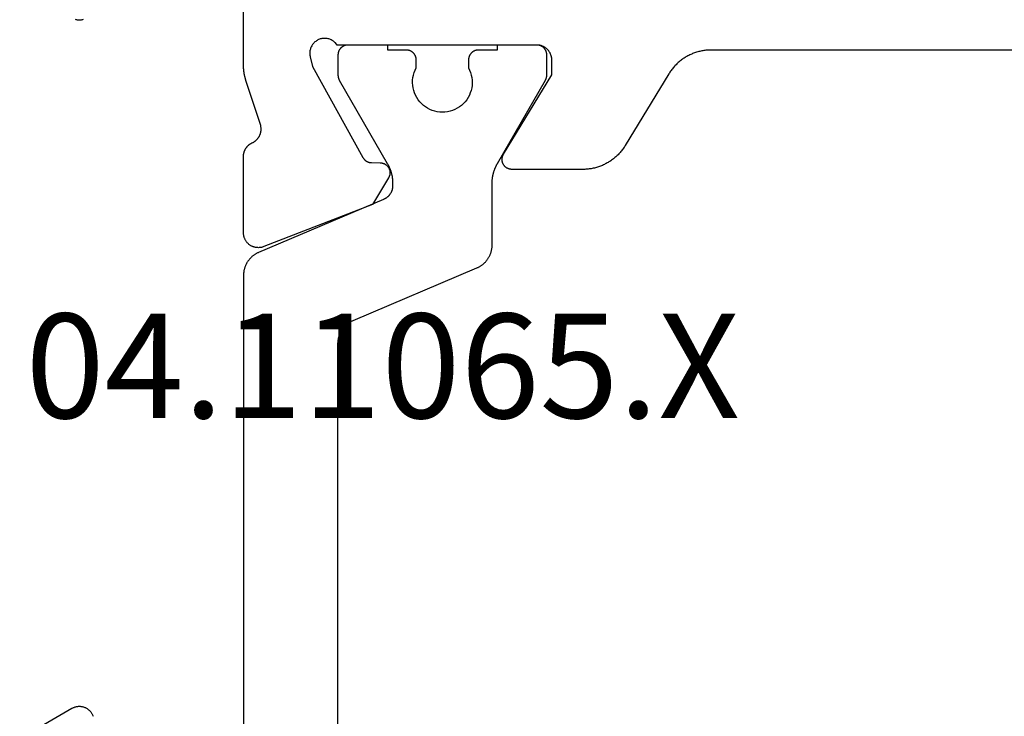
# Model space of a CAD drawing. Units: millimetres. Extents: x 0 to 3263, y -2411 to -50.
# Drawn here: x 2360 to 2380, y -2345 to -2331 of the extents above; entities that cross this region are included whole.
import ezdxf
from ezdxf.enums import TextEntityAlignment as Align

# ---------------------------------------------------------------- set-up
doc = ezdxf.new("R2010")
doc.units = ezdxf.units.MM
doc.layers.add('CrossSectionsProfils', color=7, linetype='Continuous')
doc.layers.add('CrossSectionsTexts', color=3, linetype='Continuous')
doc.styles.get("Standard").update_dxf_attribs({"font": 'complex.shx', "height": 60})

# ---------------------------------------------------------------- blocks, each defined once
blk = doc.blocks.new('04_11065_X_TEXT_6', base_point=(2400, 0.1))
at = {"layer": 'CrossSectionsTexts'}
blk.add_text('04.11065.X', height=2.1, dxfattribs=at).set_placement((2367.7, 31.1), align=Align.CENTER)
blk = doc.blocks.new('04_11065_X', base_point=(2044.274, 1139.167))
at = {"layer": 'CrossSectionsProfils', "flags": 128}
for points in [[(2030.367, 1177.567), (2018.582, 1177.567), (2018.56, 1177.567), (2018.539, 1177.567), (2018.518, 1177.565), (2018.496, 1177.564), (2018.475, 1177.562), (2018.454, 1177.559), (2018.433, 1177.556), (2018.412, 1177.553), (2018.391, 1177.549), (2018.37, 1177.545), (2018.349, 1177.54), (2018.328, 1177.535), (2018.308, 1177.529), (2018.287, 1177.523), (2018.267, 1177.517), (2018.247, 1177.51), (2018.227, 1177.502), (2018.207, 1177.495), (2018.187, 1177.486), (2018.168, 1177.478), (2018.148, 1177.469), (2018.129, 1177.459), (2018.11, 1177.449), (2018.092, 1177.439), (2018.073, 1177.428), (2018.055, 1177.417), (2018.037, 1177.406), (2018.019, 1177.394), (2018.001, 1177.382), (2017.984, 1177.369), (2017.967, 1177.356), (2017.951, 1177.343), (2017.934, 1177.33), (2017.918, 1177.316), (2017.902, 1177.301), (2017.887, 1177.287), (2017.872, 1177.272), (2017.857, 1177.256), (2017.842, 1177.241), (2017.828, 1177.225), (2017.814, 1177.208), (2017.801, 1177.192), (2017.787, 1177.175), (2017.775, 1177.158), (2017.762, 1177.141), (2017.75, 1177.123), (2017.739, 1177.105), (2017.727, 1177.087), (2017.727, 1177.087), (2016.852, 1175.648), (2016.84, 1175.63), (2016.829, 1175.612), (2016.817, 1175.594), (2016.804, 1175.577), (2016.791, 1175.56), (2016.778, 1175.543), (2016.765, 1175.526), (2016.751, 1175.51), (2016.737, 1175.494), (2016.722, 1175.479), (2016.707, 1175.463), (2016.692, 1175.448), (2016.677, 1175.434), (2016.661, 1175.419), (2016.645, 1175.405), (2016.628, 1175.392), (2016.612, 1175.378), (2016.595, 1175.365), (2016.577, 1175.353), (2016.56, 1175.341), (2016.542, 1175.329), (2016.524, 1175.317), (2016.506, 1175.306), (2016.487, 1175.296), (2016.469, 1175.285), (2016.45, 1175.276), (2016.431, 1175.266), (2016.411, 1175.257), (2016.392, 1175.249), (2016.372, 1175.24), (2016.352, 1175.233), (2016.332, 1175.225), (2016.312, 1175.218), (2016.292, 1175.212), (2016.271, 1175.206), (2016.251, 1175.2), (2016.23, 1175.195), (2016.209, 1175.19), (2016.188, 1175.186), (2016.167, 1175.182), (2016.146, 1175.179), (2016.125, 1175.176), (2016.104, 1175.173), (2016.083, 1175.171), (2016.061, 1175.169), (2016.04, 1175.168), (2016.019, 1175.168), (2015.997, 1175.167), (2015.997, 1175.167), (2014.574, 1175.167), (2014.565, 1175.168), (2014.557, 1175.168), (2014.548, 1175.169), (2014.539, 1175.171), (2014.531, 1175.172), (2014.522, 1175.174), (2014.514, 1175.177), (2014.505, 1175.18), (2014.497, 1175.183), (2014.489, 1175.187), (2014.481, 1175.191), (2014.473, 1175.195), (2014.466, 1175.199), (2014.459, 1175.204), (2014.451, 1175.21), (2014.445, 1175.215), (2014.438, 1175.221), (2014.432, 1175.227), (2014.426, 1175.234), (2014.42, 1175.24), (2014.414, 1175.247), (2014.409, 1175.254), (2014.404, 1175.262), (2014.4, 1175.269), (2014.396, 1175.277), (2014.392, 1175.285), (2014.389, 1175.293), (2014.385, 1175.302), (2014.383, 1175.31), (2014.38, 1175.318), (2014.378, 1175.327), (2014.377, 1175.336), (2014.376, 1175.344), (2014.375, 1175.353), (2014.374, 1175.362), (2014.374, 1175.371), (2014.375, 1175.38), (2014.375, 1175.388), (2014.377, 1175.397), (2014.378, 1175.406), (2014.38, 1175.415), (2014.382, 1175.423), (2014.385, 1175.431), (2014.388, 1175.44), (2014.391, 1175.448), (2014.395, 1175.456), (2014.399, 1175.464), (2014.403, 1175.471), (2014.403, 1175.471), (2015.374, 1177.067), (2015.374, 1177.367), (2015.374, 1177.377), (2015.374, 1177.387), (2015.373, 1177.397), (2015.372, 1177.407), (2015.37, 1177.416), (2015.369, 1177.426), (2015.366, 1177.436), (2015.364, 1177.445), (2015.361, 1177.455), (2015.358, 1177.464), (2015.355, 1177.473), (2015.351, 1177.482), (2015.348, 1177.491), (2015.343, 1177.5), (2015.339, 1177.509), (2015.334, 1177.517), (2015.329, 1177.526), (2015.324, 1177.534), (2015.318, 1177.542), (2015.312, 1177.55), (2015.306, 1177.558), (2015.3, 1177.565), (2015.293, 1177.573), (2015.286, 1177.58), (2015.279, 1177.586), (2015.272, 1177.593), (2015.265, 1177.599), (2015.257, 1177.605), (2015.249, 1177.611), (2015.241, 1177.617), (2015.233, 1177.622), (2015.224, 1177.627), (2015.216, 1177.632), (2015.207, 1177.637), (2015.198, 1177.641), (2015.189, 1177.645), (2015.18, 1177.648), (2015.171, 1177.652), (2015.161, 1177.655), (2015.152, 1177.657), (2015.142, 1177.66), (2015.133, 1177.662), (2015.123, 1177.663), (2015.113, 1177.665), (2015.104, 1177.666), (2015.094, 1177.667), (2015.084, 1177.667), (2015.074, 1177.667), (2015.074, 1177.667), (2011.057, 1177.667), (2011.047, 1177.682), (2011.036, 1177.695), (2011.025, 1177.709), (2011.012, 1177.721), (2010.999, 1177.732), (2010.985, 1177.743), (2010.971, 1177.753), (2010.956, 1177.762), (2010.94, 1177.771), (2010.925, 1177.778), (2010.908, 1177.784), (2010.892, 1177.79), (2010.875, 1177.794), (2010.858, 1177.798), (2010.84, 1177.8), (2010.823, 1177.802), (2010.805, 1177.802), (2010.788, 1177.802), (2010.77, 1177.8), (2010.753, 1177.797), (2010.736, 1177.794), (2010.719, 1177.789), (2010.702, 1177.783), (2010.686, 1177.777), (2010.67, 1177.769), (2010.655, 1177.761), (2010.64, 1177.752), (2010.626, 1177.741), (2010.612, 1177.73), (2010.599, 1177.719), (2010.587, 1177.706), (2010.575, 1177.693), (2010.565, 1177.679), (2010.555, 1177.665), (2010.546, 1177.65), (2010.538, 1177.634), (2010.53, 1177.618), (2010.524, 1177.602), (2010.519, 1177.585), (2010.514, 1177.569), (2010.511, 1177.551), (2010.509, 1177.534), (2010.507, 1177.517), (2010.507, 1177.499), (2010.508, 1177.482), (2010.509, 1177.464), (2010.512, 1177.447), (2010.516, 1177.43), (2010.516, 1177.43), (2010.564, 1177.236), (2011.577, 1175.406), (2011.579, 1175.402), (2011.581, 1175.398), (2011.584, 1175.395), (2011.586, 1175.391), (2011.588, 1175.387), (2011.591, 1175.384), (2011.594, 1175.38), (2011.596, 1175.377), (2011.599, 1175.374), (2011.602, 1175.37), (2011.605, 1175.367), (2011.608, 1175.364), (2011.611, 1175.361), (2011.614, 1175.358), (2011.617, 1175.355), (2011.621, 1175.352), (2011.624, 1175.349), (2011.627, 1175.346), (2011.631, 1175.344), (2011.634, 1175.341), (2011.638, 1175.339), (2011.641, 1175.336), (2011.645, 1175.334), (2011.649, 1175.331), (2011.653, 1175.329), (2011.656, 1175.327), (2011.66, 1175.325), (2011.664, 1175.323), (2011.668, 1175.321), (2011.672, 1175.319), (2011.676, 1175.318), (2011.68, 1175.316), (2011.684, 1175.315), (2011.688, 1175.313), (2011.692, 1175.312), (2011.697, 1175.311), (2011.701, 1175.309), (2011.705, 1175.308), (2011.709, 1175.307), (2011.714, 1175.306), (2011.718, 1175.306), (2011.722, 1175.305), (2011.727, 1175.304), (2011.731, 1175.304), (2011.735, 1175.303), (2011.74, 1175.303), (2011.744, 1175.303), (2011.748, 1175.303), (2011.748, 1175.303), (2011.923, 1175.3), (2011.932, 1175.299), (2011.941, 1175.299), (2011.949, 1175.298), (2011.958, 1175.296), (2011.966, 1175.294), (2011.975, 1175.292), (2011.983, 1175.289), (2011.991, 1175.286), (2012, 1175.283), (2012.007, 1175.279), (2012.015, 1175.275), (2012.023, 1175.271), (2012.03, 1175.266), (2012.037, 1175.261), (2012.044, 1175.256), (2012.051, 1175.251), (2012.057, 1175.245), (2012.064, 1175.239), (2012.07, 1175.232), (2012.075, 1175.225), (2012.081, 1175.219), (2012.086, 1175.211), (2012.09, 1175.204), (2012.095, 1175.197), (2012.099, 1175.189), (2012.102, 1175.181), (2012.106, 1175.173), (2012.109, 1175.165), (2012.111, 1175.156), (2012.114, 1175.148), (2012.116, 1175.139), (2012.117, 1175.131), (2012.118, 1175.122), (2012.119, 1175.114), (2012.12, 1175.105), (2012.12, 1175.096), (2012.119, 1175.087), (2012.119, 1175.079), (2012.117, 1175.07), (2012.116, 1175.061), (2012.114, 1175.053), (2012.112, 1175.044), (2012.109, 1175.036), (2012.106, 1175.028), (2012.103, 1175.02), (2012.099, 1175.012), (2012.095, 1175.004), (2012.091, 1174.997), (2012.091, 1174.997), (2011.77, 1174.462), (2009.583, 1173.614), (2009.571, 1173.609), (2009.56, 1173.606), (2009.548, 1173.603), (2009.536, 1173.6), (2009.524, 1173.598), (2009.512, 1173.596), (2009.5, 1173.594), (2009.488, 1173.594), (2009.476, 1173.593), (2009.464, 1173.594), (2009.452, 1173.594), (2009.44, 1173.595), (2009.428, 1173.597), (2009.416, 1173.599), (2009.404, 1173.602), (2009.392, 1173.605), (2009.381, 1173.608), (2009.369, 1173.612), (2009.358, 1173.617), (2009.347, 1173.622), (2009.336, 1173.627), (2009.325, 1173.633), (2009.315, 1173.639), (2009.305, 1173.646), (2009.295, 1173.653), (2009.285, 1173.66), (2009.276, 1173.668), (2009.267, 1173.676), (2009.259, 1173.685), (2009.25, 1173.694), (2009.242, 1173.703), (2009.235, 1173.712), (2009.228, 1173.722), (2009.221, 1173.732), (2009.215, 1173.743), (2009.209, 1173.753), (2009.203, 1173.764), (2009.199, 1173.775), (2009.194, 1173.787), (2009.19, 1173.798), (2009.186, 1173.81), (2009.183, 1173.821), (2009.18, 1173.833), (2009.178, 1173.845), (2009.177, 1173.857), (2009.175, 1173.869), (2009.175, 1173.881), (2009.174, 1173.893), (2009.174, 1173.893), (2009.174, 1175.429), (2009.174, 1175.436), (2009.175, 1175.443), (2009.175, 1175.45), (2009.176, 1175.457), (2009.176, 1175.464), (2009.177, 1175.472), (2009.179, 1175.479), (2009.18, 1175.486), (2009.181, 1175.493), (2009.183, 1175.5), (2009.185, 1175.507), (2009.187, 1175.514), (2009.189, 1175.52), (2009.191, 1175.527), (2009.193, 1175.534), (2009.196, 1175.541), (2009.199, 1175.547), (2009.202, 1175.554), (2009.205, 1175.56), (2009.208, 1175.567), (2009.211, 1175.573), (2009.215, 1175.579), (2009.219, 1175.586), (2009.222, 1175.592), (2009.226, 1175.598), (2009.231, 1175.603), (2009.235, 1175.609), (2009.239, 1175.615), (2009.244, 1175.621), (2009.248, 1175.626), (2009.253, 1175.631), (2009.258, 1175.637), (2009.263, 1175.642), (2009.268, 1175.647), (2009.274, 1175.652), (2009.279, 1175.656), (2009.284, 1175.661), (2009.29, 1175.665), (2009.296, 1175.67), (2009.302, 1175.674), (2009.308, 1175.678), (2009.314, 1175.682), (2009.32, 1175.686), (2009.326, 1175.689), (2009.332, 1175.693), (2009.338, 1175.696), (2009.345, 1175.699), (2009.351, 1175.702), (2009.351, 1175.702), (2009.359, 1175.706), (2009.367, 1175.71), (2009.375, 1175.714), (2009.382, 1175.718), (2009.39, 1175.723), (2009.397, 1175.728), (2009.404, 1175.733), (2009.411, 1175.738), (2009.418, 1175.743), (2009.425, 1175.749), (2009.431, 1175.755), (2009.437, 1175.761), (2009.444, 1175.767), (2009.45, 1175.773), (2009.455, 1175.78), (2009.461, 1175.786), (2009.466, 1175.793), (2009.472, 1175.8), (2009.477, 1175.807), (2009.481, 1175.814), (2009.486, 1175.822), (2009.49, 1175.829), (2009.494, 1175.837), (2009.498, 1175.845), (2009.502, 1175.853), (2009.506, 1175.861), (2009.509, 1175.869), (2009.512, 1175.877), (2009.514, 1175.885), (2009.517, 1175.894), (2009.519, 1175.902), (2009.521, 1175.91), (2009.523, 1175.919), (2009.525, 1175.927), (2009.526, 1175.936), (2009.527, 1175.945), (2009.528, 1175.953), (2009.528, 1175.962), (2009.529, 1175.971), (2009.529, 1175.979), (2009.528, 1175.988), (2009.528, 1175.997), (2009.527, 1176.006), (2009.526, 1176.014), (2009.525, 1176.023), (2009.523, 1176.031), (2009.522, 1176.04), (2009.52, 1176.048), (2009.52, 1176.048), (2009.224, 1176.957), (2009.222, 1176.963), (2009.22, 1176.969), (2009.218, 1176.976), (2009.216, 1176.982), (2009.214, 1176.988), (2009.212, 1176.995), (2009.21, 1177.001), (2009.209, 1177.007), (2009.207, 1177.014), (2009.205, 1177.02), (2009.204, 1177.026), (2009.202, 1177.033), (2009.201, 1177.039), (2009.199, 1177.045), (2009.198, 1177.052), (2009.196, 1177.058), (2009.195, 1177.065), (2009.194, 1177.071), (2009.192, 1177.078), (2009.191, 1177.084), (2009.19, 1177.091), (2009.189, 1177.097), (2009.188, 1177.103), (2009.187, 1177.11), (2009.186, 1177.116), (2009.185, 1177.123), (2009.184, 1177.129), (2009.183, 1177.136), (2009.182, 1177.142), (2009.181, 1177.149), (2009.181, 1177.155), (2009.18, 1177.162), (2009.179, 1177.169), (2009.179, 1177.175), (2009.178, 1177.182), (2009.177, 1177.188), (2009.177, 1177.195), (2009.176, 1177.201), (2009.176, 1177.208), (2009.176, 1177.214), (2009.175, 1177.221), (2009.175, 1177.227), (2009.175, 1177.234), (2009.175, 1177.241), (2009.175, 1177.247), (2009.174, 1177.254), (2009.174, 1177.26), (2009.174, 1177.267), (2009.174, 1177.267), (2009.174, 1180.167)], [(2005.952, 1178.178), (2005.939, 1178.175), (2005.926, 1178.172), (2005.913, 1178.17), (2005.9, 1178.169), (2005.887, 1178.168), (2005.874, 1178.167), (2005.861, 1178.168), (2005.848, 1178.169), (2005.835, 1178.17), (2005.822, 1178.172), (2005.809, 1178.175), (2005.797, 1178.178)]]:
    blk.add_lwpolyline(points, dxfattribs=at)
at = {"layer": 'CrossSectionsProfils', "color": 1, "flags": 128}
for points in [[(2013.699, 1177.208), (2013.722, 1177.161), (2013.741, 1177.113), (2013.756, 1177.063), (2013.767, 1177.013), (2013.773, 1176.961), (2013.774, 1176.909), (2013.771, 1176.857), (2013.764, 1176.806), (2013.752, 1176.756), (2013.736, 1176.706), (2013.716, 1176.659), (2013.691, 1176.613), (2013.663, 1176.569), (2013.631, 1176.528), (2013.596, 1176.49), (2013.557, 1176.455), (2013.516, 1176.424), (2013.472, 1176.396), (2013.426, 1176.373), (2013.378, 1176.353), (2013.328, 1176.338), (2013.278, 1176.326), (2013.226, 1176.32), (2013.174, 1176.317), (2013.122, 1176.32), (2013.071, 1176.326), (2013.02, 1176.338), (2012.971, 1176.353), (2012.923, 1176.373), (2012.877, 1176.396), (2012.833, 1176.424), (2012.791, 1176.455), (2012.753, 1176.49), (2012.718, 1176.528), (2012.686, 1176.569), (2012.657, 1176.613), (2012.633, 1176.659), (2012.613, 1176.706), (2012.597, 1176.756), (2012.585, 1176.806), (2012.577, 1176.857), (2012.574, 1176.909), (2012.576, 1176.961), (2012.582, 1177.013), (2012.592, 1177.063), (2012.607, 1177.113), (2012.626, 1177.161), (2012.649, 1177.208), (2012.649, 1177.208), (2012.649, 1177.367), (2012.649, 1177.374), (2012.649, 1177.381), (2012.648, 1177.387), (2012.648, 1177.394), (2012.647, 1177.4), (2012.645, 1177.406), (2012.644, 1177.413), (2012.642, 1177.419), (2012.641, 1177.425), (2012.639, 1177.432), (2012.636, 1177.438), (2012.634, 1177.444), (2012.631, 1177.45), (2012.629, 1177.456), (2012.626, 1177.462), (2012.623, 1177.467), (2012.619, 1177.473), (2012.616, 1177.479), (2012.612, 1177.484), (2012.608, 1177.489), (2012.604, 1177.494), (2012.6, 1177.499), (2012.595, 1177.504), (2012.591, 1177.509), (2012.586, 1177.513), (2012.581, 1177.518), (2012.576, 1177.522), (2012.571, 1177.526), (2012.566, 1177.53), (2012.56, 1177.534), (2012.555, 1177.537), (2012.549, 1177.541), (2012.544, 1177.544), (2012.538, 1177.547), (2012.532, 1177.55), (2012.526, 1177.552), (2012.52, 1177.555), (2012.514, 1177.557), (2012.507, 1177.559), (2012.501, 1177.561), (2012.495, 1177.562), (2012.488, 1177.564), (2012.482, 1177.565), (2012.475, 1177.566), (2012.469, 1177.566), (2012.462, 1177.567), (2012.456, 1177.567), (2012.449, 1177.567), (2012.449, 1177.567), (2012.074, 1177.567), (2012.074, 1177.667), (2011.274, 1177.667), (2011.268, 1177.667), (2011.261, 1177.667), (2011.255, 1177.666), (2011.248, 1177.666), (2011.242, 1177.665), (2011.235, 1177.664), (2011.229, 1177.662), (2011.223, 1177.661), (2011.216, 1177.659), (2011.21, 1177.657), (2011.204, 1177.655), (2011.198, 1177.652), (2011.192, 1177.65), (2011.186, 1177.647), (2011.18, 1177.644), (2011.174, 1177.641), (2011.169, 1177.637), (2011.163, 1177.634), (2011.158, 1177.63), (2011.153, 1177.626), (2011.147, 1177.622), (2011.142, 1177.618), (2011.138, 1177.613), (2011.133, 1177.609), (2011.128, 1177.604), (2011.124, 1177.599), (2011.12, 1177.594), (2011.116, 1177.589), (2011.112, 1177.584), (2011.108, 1177.579), (2011.104, 1177.573), (2011.101, 1177.567), (2011.098, 1177.562), (2011.095, 1177.556), (2011.092, 1177.55), (2011.09, 1177.544), (2011.087, 1177.538), (2011.085, 1177.532), (2011.083, 1177.525), (2011.081, 1177.519), (2011.08, 1177.513), (2011.078, 1177.506), (2011.077, 1177.5), (2011.076, 1177.494), (2011.075, 1177.487), (2011.075, 1177.481), (2011.074, 1177.474), (2011.074, 1177.467), (2011.074, 1177.467), (2011.074, 1177.061), (2011.074, 1177.059), (2011.074, 1177.057), (2011.074, 1177.054), (2011.074, 1177.052), (2011.075, 1177.05), (2011.075, 1177.048), (2011.075, 1177.046), (2011.075, 1177.044), (2011.075, 1177.041), (2011.075, 1177.039), (2011.076, 1177.037), (2011.076, 1177.035), (2011.076, 1177.033), (2011.077, 1177.031), (2011.077, 1177.028), (2011.077, 1177.026), (2011.078, 1177.024), (2011.078, 1177.022), (2011.079, 1177.02), (2011.079, 1177.018), (2011.08, 1177.016), (2011.08, 1177.013), (2011.081, 1177.011), (2011.081, 1177.009), (2011.082, 1177.007), (2011.082, 1177.005), (2011.083, 1177.003), (2011.084, 1177.001), (2011.084, 1176.999), (2011.085, 1176.997), (2011.086, 1176.995), (2011.086, 1176.993), (2011.087, 1176.991), (2011.088, 1176.989), (2011.089, 1176.987), (2011.09, 1176.984), (2011.09, 1176.982), (2011.091, 1176.98), (2011.092, 1176.978), (2011.093, 1176.977), (2011.094, 1176.975), (2011.095, 1176.973), (2011.096, 1176.971), (2011.097, 1176.969), (2011.098, 1176.967), (2011.099, 1176.965), (2011.1, 1176.963), (2011.101, 1176.961), (2011.101, 1176.961), (2012.067, 1175.288), (2012.071, 1175.28), (2012.076, 1175.273), (2012.08, 1175.265), (2012.084, 1175.257), (2012.088, 1175.249), (2012.092, 1175.242), (2012.096, 1175.234), (2012.099, 1175.226), (2012.103, 1175.218), (2012.107, 1175.21), (2012.11, 1175.202), (2012.113, 1175.194), (2012.117, 1175.186), (2012.12, 1175.178), (2012.123, 1175.17), (2012.126, 1175.161), (2012.129, 1175.153), (2012.132, 1175.145), (2012.135, 1175.137), (2012.137, 1175.128), (2012.14, 1175.12), (2012.142, 1175.112), (2012.145, 1175.103), (2012.147, 1175.095), (2012.149, 1175.086), (2012.151, 1175.078), (2012.153, 1175.069), (2012.155, 1175.061), (2012.157, 1175.052), (2012.159, 1175.044), (2012.161, 1175.035), (2012.162, 1175.027), (2012.164, 1175.018), (2012.165, 1175.01), (2012.166, 1175.001), (2012.167, 1174.992), (2012.169, 1174.984), (2012.17, 1174.975), (2012.17, 1174.966), (2012.171, 1174.958), (2012.172, 1174.949), (2012.173, 1174.94), (2012.173, 1174.931), (2012.174, 1174.923), (2012.174, 1174.914), (2012.174, 1174.905), (2012.174, 1174.897), (2012.174, 1174.888), (2012.174, 1174.888), (2012.174, 1174.839), (2012.174, 1174.832), (2012.174, 1174.825), (2012.174, 1174.818), (2012.173, 1174.81), (2012.172, 1174.803), (2012.171, 1174.796), (2012.17, 1174.789), (2012.169, 1174.781), (2012.167, 1174.774), (2012.165, 1174.767), (2012.164, 1174.76), (2012.162, 1174.753), (2012.159, 1174.746), (2012.157, 1174.739), (2012.154, 1174.732), (2012.152, 1174.725), (2012.149, 1174.719), (2012.146, 1174.712), (2012.143, 1174.705), (2012.139, 1174.699), (2012.136, 1174.693), (2012.132, 1174.686), (2012.128, 1174.68), (2012.124, 1174.674), (2012.12, 1174.668), (2012.116, 1174.662), (2012.112, 1174.656), (2012.107, 1174.65), (2012.103, 1174.645), (2012.098, 1174.639), (2012.093, 1174.634), (2012.088, 1174.629), (2012.082, 1174.623), (2012.077, 1174.618), (2012.072, 1174.614), (2012.066, 1174.609), (2012.06, 1174.604), (2012.055, 1174.6), (2012.049, 1174.595), (2012.043, 1174.591), (2012.037, 1174.587), (2012.03, 1174.583), (2012.024, 1174.58), (2012.018, 1174.576), (2012.011, 1174.573), (2012.005, 1174.569), (2011.998, 1174.566), (2011.992, 1174.563), (2011.992, 1174.563), (2009.479, 1173.497), (2009.468, 1173.492), (2009.457, 1173.487), (2009.446, 1173.481), (2009.435, 1173.476), (2009.424, 1173.47), (2009.414, 1173.463), (2009.404, 1173.457), (2009.394, 1173.45), (2009.384, 1173.443), (2009.374, 1173.436), (2009.364, 1173.429), (2009.355, 1173.421), (2009.345, 1173.413), (2009.336, 1173.405), (2009.327, 1173.397), (2009.319, 1173.388), (2009.31, 1173.379), (2009.302, 1173.37), (2009.294, 1173.361), (2009.286, 1173.352), (2009.279, 1173.342), (2009.271, 1173.332), (2009.264, 1173.323), (2009.257, 1173.312), (2009.251, 1173.302), (2009.244, 1173.292), (2009.238, 1173.281), (2009.232, 1173.271), (2009.227, 1173.26), (2009.222, 1173.249), (2009.217, 1173.238), (2009.212, 1173.226), (2009.207, 1173.215), (2009.203, 1173.204), (2009.199, 1173.192), (2009.196, 1173.181), (2009.192, 1173.169), (2009.189, 1173.157), (2009.186, 1173.145), (2009.184, 1173.133), (2009.182, 1173.121), (2009.18, 1173.109), (2009.178, 1173.097), (2009.177, 1173.085), (2009.176, 1173.073), (2009.175, 1173.061), (2009.174, 1173.049), (2009.174, 1173.036), (2009.174, 1173.036), (2009.174, 1162.367)], [(2006.156, 1164.17), (2006.151, 1164.182), (2006.146, 1164.194), (2006.14, 1164.206), (2006.134, 1164.217), (2006.127, 1164.229), (2006.12, 1164.24), (2006.112, 1164.25), (2006.104, 1164.26), (2006.095, 1164.27), (2006.086, 1164.28), (2006.077, 1164.289), (2006.067, 1164.297), (2006.057, 1164.305), (2006.046, 1164.313), (2006.035, 1164.32), (2006.024, 1164.327), (2006.013, 1164.334), (2006.001, 1164.339), (2005.989, 1164.345), (2005.977, 1164.349), (2005.965, 1164.354), (2005.952, 1164.357), (2005.939, 1164.36), (2005.926, 1164.363), (2005.913, 1164.365), (2005.9, 1164.366), (2005.887, 1164.367), (2005.874, 1164.367), (2005.861, 1164.367), (2005.848, 1164.366), (2005.835, 1164.365), (2005.822, 1164.363), (2005.809, 1164.36), (2005.797, 1164.357), (2005.784, 1164.354), (2005.772, 1164.349), (2005.76, 1164.345), (2005.748, 1164.339), (2005.736, 1164.334), (2005.724, 1164.327), (2005.724, 1164.327), (2004.674, 1163.721)], [(2011.074, 1159.665), (2011.074, 1171.67), (2011.074, 1171.682), (2011.075, 1171.695), (2011.076, 1171.707), (2011.077, 1171.719), (2011.078, 1171.731), (2011.08, 1171.743), (2011.082, 1171.755), (2011.084, 1171.767), (2011.086, 1171.779), (2011.089, 1171.791), (2011.092, 1171.803), (2011.096, 1171.814), (2011.099, 1171.826), (2011.103, 1171.838), (2011.107, 1171.849), (2011.112, 1171.86), (2011.117, 1171.871), (2011.122, 1171.883), (2011.127, 1171.894), (2011.132, 1171.904), (2011.138, 1171.915), (2011.144, 1171.926), (2011.151, 1171.936), (2011.157, 1171.946), (2011.164, 1171.956), (2011.171, 1171.966), (2011.179, 1171.976), (2011.186, 1171.986), (2011.194, 1171.995), (2011.202, 1172.004), (2011.21, 1172.013), (2011.219, 1172.022), (2011.227, 1172.03), (2011.236, 1172.039), (2011.245, 1172.047), (2011.255, 1172.055), (2011.264, 1172.062), (2011.274, 1172.07), (2011.284, 1172.077), (2011.294, 1172.084), (2011.304, 1172.091), (2011.314, 1172.097), (2011.324, 1172.103), (2011.335, 1172.109), (2011.346, 1172.115), (2011.357, 1172.12), (2011.368, 1172.126), (2011.379, 1172.131), (2011.379, 1172.131), (2013.87, 1173.188), (2013.881, 1173.193), (2013.892, 1173.198), (2013.903, 1173.203), (2013.914, 1173.209), (2013.924, 1173.215), (2013.935, 1173.221), (2013.945, 1173.228), (2013.955, 1173.234), (2013.965, 1173.241), (2013.975, 1173.248), (2013.985, 1173.256), (2013.994, 1173.264), (2014.003, 1173.272), (2014.012, 1173.28), (2014.021, 1173.288), (2014.03, 1173.297), (2014.038, 1173.305), (2014.047, 1173.314), (2014.055, 1173.323), (2014.062, 1173.333), (2014.07, 1173.342), (2014.077, 1173.352), (2014.084, 1173.362), (2014.091, 1173.372), (2014.098, 1173.382), (2014.104, 1173.393), (2014.11, 1173.403), (2014.116, 1173.414), (2014.122, 1173.425), (2014.127, 1173.436), (2014.132, 1173.447), (2014.137, 1173.458), (2014.141, 1173.469), (2014.146, 1173.481), (2014.149, 1173.492), (2014.153, 1173.504), (2014.156, 1173.516), (2014.16, 1173.527), (2014.162, 1173.539), (2014.165, 1173.551), (2014.167, 1173.563), (2014.169, 1173.575), (2014.171, 1173.587), (2014.172, 1173.599), (2014.173, 1173.612), (2014.174, 1173.624), (2014.174, 1173.636), (2014.174, 1173.648), (2014.174, 1173.648), (2014.174, 1174.888), (2014.174, 1174.897), (2014.174, 1174.905), (2014.175, 1174.914), (2014.175, 1174.923), (2014.175, 1174.931), (2014.176, 1174.94), (2014.177, 1174.949), (2014.177, 1174.958), (2014.178, 1174.966), (2014.179, 1174.975), (2014.18, 1174.984), (2014.181, 1174.992), (2014.182, 1175.001), (2014.184, 1175.01), (2014.185, 1175.018), (2014.186, 1175.027), (2014.188, 1175.035), (2014.19, 1175.044), (2014.191, 1175.052), (2014.193, 1175.061), (2014.195, 1175.069), (2014.197, 1175.078), (2014.199, 1175.086), (2014.202, 1175.095), (2014.204, 1175.103), (2014.206, 1175.112), (2014.209, 1175.12), (2014.211, 1175.128), (2014.214, 1175.137), (2014.217, 1175.145), (2014.22, 1175.153), (2014.223, 1175.161), (2014.226, 1175.17), (2014.229, 1175.178), (2014.232, 1175.186), (2014.235, 1175.194), (2014.239, 1175.202), (2014.242, 1175.21), (2014.246, 1175.218), (2014.249, 1175.226), (2014.253, 1175.234), (2014.257, 1175.242), (2014.261, 1175.249), (2014.265, 1175.257), (2014.269, 1175.265), (2014.273, 1175.273), (2014.277, 1175.28), (2014.281, 1175.288), (2014.281, 1175.288), (2015.248, 1176.961), (2015.249, 1176.963), (2015.25, 1176.965), (2015.251, 1176.967), (2015.252, 1176.969), (2015.253, 1176.971), (2015.254, 1176.973), (2015.255, 1176.975), (2015.256, 1176.977), (2015.256, 1176.978), (2015.257, 1176.98), (2015.258, 1176.982), (2015.259, 1176.984), (2015.26, 1176.987), (2015.261, 1176.989), (2015.261, 1176.991), (2015.262, 1176.993), (2015.263, 1176.995), (2015.264, 1176.997), (2015.264, 1176.999), (2015.265, 1177.001), (2015.266, 1177.003), (2015.266, 1177.005), (2015.267, 1177.007), (2015.267, 1177.009), (2015.268, 1177.011), (2015.269, 1177.013), (2015.269, 1177.016), (2015.27, 1177.018), (2015.27, 1177.02), (2015.27, 1177.022), (2015.271, 1177.024), (2015.271, 1177.026), (2015.272, 1177.028), (2015.272, 1177.031), (2015.272, 1177.033), (2015.273, 1177.035), (2015.273, 1177.037), (2015.273, 1177.039), (2015.273, 1177.041), (2015.274, 1177.044), (2015.274, 1177.046), (2015.274, 1177.048), (2015.274, 1177.05), (2015.274, 1177.052), (2015.274, 1177.054), (2015.274, 1177.057), (2015.274, 1177.059), (2015.274, 1177.061), (2015.274, 1177.061), (2015.274, 1177.467), (2015.274, 1177.474), (2015.274, 1177.481), (2015.273, 1177.487), (2015.273, 1177.494), (2015.272, 1177.5), (2015.27, 1177.506), (2015.269, 1177.513), (2015.267, 1177.519), (2015.266, 1177.525), (2015.264, 1177.532), (2015.261, 1177.538), (2015.259, 1177.544), (2015.256, 1177.55), (2015.254, 1177.556), (2015.251, 1177.562), (2015.248, 1177.567), (2015.244, 1177.573), (2015.241, 1177.579), (2015.237, 1177.584), (2015.233, 1177.589), (2015.229, 1177.594), (2015.225, 1177.599), (2015.22, 1177.604), (2015.216, 1177.609), (2015.211, 1177.613), (2015.206, 1177.618), (2015.201, 1177.622), (2015.196, 1177.626), (2015.191, 1177.63), (2015.185, 1177.634), (2015.18, 1177.637), (2015.174, 1177.641), (2015.169, 1177.644), (2015.163, 1177.647), (2015.157, 1177.65), (2015.151, 1177.652), (2015.145, 1177.655), (2015.139, 1177.657), (2015.132, 1177.659), (2015.126, 1177.661), (2015.12, 1177.662), (2015.113, 1177.664), (2015.107, 1177.665), (2015.1, 1177.666), (2015.094, 1177.666), (2015.087, 1177.667), (2015.081, 1177.667), (2015.074, 1177.667), (2015.074, 1177.667), (2014.274, 1177.667), (2014.274, 1177.567), (2013.899, 1177.567), (2013.893, 1177.567), (2013.886, 1177.567), (2013.88, 1177.566), (2013.873, 1177.566), (2013.867, 1177.565), (2013.86, 1177.564), (2013.854, 1177.562), (2013.848, 1177.561), (2013.841, 1177.559), (2013.835, 1177.557), (2013.829, 1177.555), (2013.823, 1177.552), (2013.817, 1177.55), (2013.811, 1177.547), (2013.805, 1177.544), (2013.799, 1177.541), (2013.794, 1177.537), (2013.788, 1177.534), (2013.783, 1177.53), (2013.778, 1177.526), (2013.772, 1177.522), (2013.767, 1177.518), (2013.763, 1177.513), (2013.758, 1177.509), (2013.753, 1177.504), (2013.749, 1177.499), (2013.745, 1177.494), (2013.741, 1177.489), (2013.737, 1177.484), (2013.733, 1177.479), (2013.729, 1177.473), (2013.726, 1177.467), (2013.723, 1177.462), (2013.72, 1177.456), (2013.717, 1177.45), (2013.715, 1177.444), (2013.712, 1177.438), (2013.71, 1177.432), (2013.708, 1177.425), (2013.706, 1177.419), (2013.705, 1177.413), (2013.703, 1177.406), (2013.702, 1177.4), (2013.701, 1177.394), (2013.7, 1177.387), (2013.7, 1177.381), (2013.699, 1177.374), (2013.699, 1177.367), (2013.699, 1177.367), (2013.699, 1177.208)]]:
    blk.add_lwpolyline(points, dxfattribs=at)
blk = doc.blocks.new('CS_2HORL1')
at = {"layer": 'CrossSectionsProfils'}
blk.add_blockref('04_11065_X', (2400, 0.1), dxfattribs=at)
at = {"layer": 'CrossSectionsTexts'}
blk.add_blockref('04_11065_X_TEXT_6', (2400, 0.1), dxfattribs=at)

msp = doc.modelspace()

# ---------------------------------------------------------------- block references
msp.add_blockref('CS_2HORL1', (0, -2370))
at = {"layer": 'CrossSectionsProfils'}
msp.add_blockref('04_11065_X', (2400, -2369.9), dxfattribs=at)
at = {"layer": 'CrossSectionsTexts'}
msp.add_blockref('04_11065_X_TEXT_6', (2400, -2369.9), dxfattribs=at)

doc.saveas('drawing.dxf')
